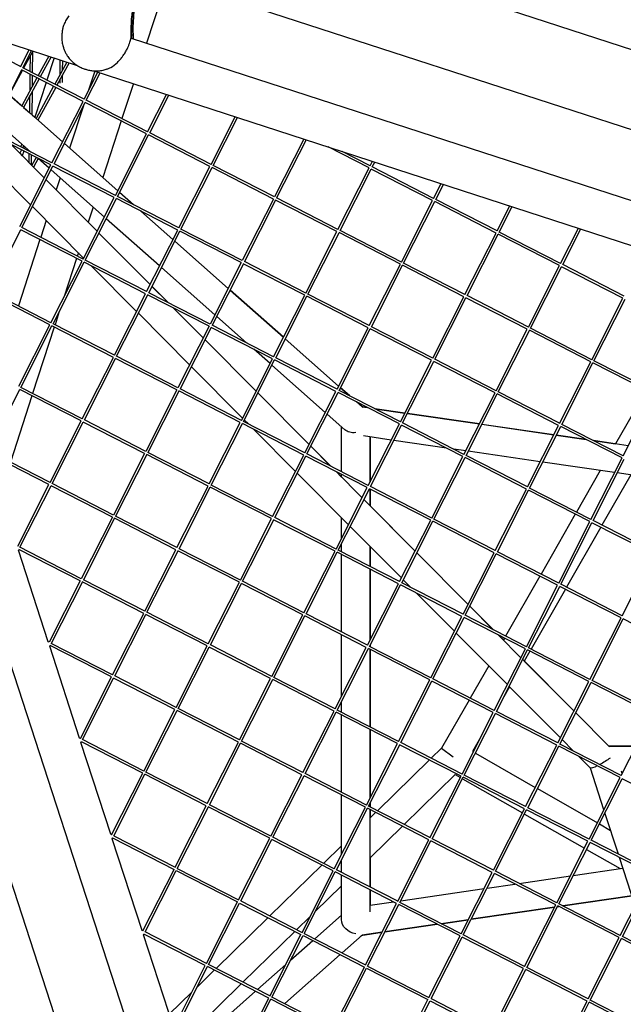
# Model space of a CAD drawing. Units: millimetres. Extents: x -5485 to 3814, y -5635 to 3814.
# Drawn here: x -1511 to -1131, y -210 to 410 of the extents above; entities that cross this region are included whole.
import ezdxf

# ---------------------------------------------------------------- set-up
doc = ezdxf.new("R2010")
doc.units = ezdxf.units.MM
doc.linetypes.add('BSF_SI-EN1176-OUTLINE', pattern=[771.298851, 500, -130.438419, 10.422013, -130.438419])
doc.layers.add('BSF_2D', color=7, linetype='Continuous')
doc.layers.add('SICHER_EN1176', color=7, linetype='BSF_SI-EN1176-OUTLINE')

# ---------------------------------------------------------------- blocks, each defined once
blk = doc.blocks.new('Berliner_GVT024_2D_Block')
at = {"layer": 'BSF_2D'}
for p, q in [((-1430.12, 489.91), (-894.68, 315.93)), ((-1433.13, 440.42), (-896.71, 266.12)), ((-1417.96, 435.49), (-1431.06, 395.17)), ((-1581.68, 415.83), (-1474.76, 381.09)), ((-1510.28, 380.29), (-1548.87, 400.09)), ((-1440.51, 398.3), (-1440.71, 398.36)), ((-1440.71, 398.31), (-879.03, 215.81)), ((-1510.28, 380.28), (-1504.92, 390.89)), ((-1508.95, 379.6), (-1503.48, 390.42)), ((-1502.5, 390.1), (-1508.38, 379.32)), ((-1504.23, 377.18), (-1504.11, 387.15)), ((-1502.74, 376.42), (-1502.58, 389.96)), ((-1492.59, 386.88), (-1499.28, 374.64)), ((-1491.14, 386.41), (-1497.94, 373.96)), ((-1489.27, 385.8), (-1493.8, 371.83)), ((-1485.39, 375.59), (-1485.33, 384.52)), ((-1529.2, 339.57), (-1509.62, 378.27)), ((-1509.1, 378), (-1517.48, 362.65)), ((-1471.04, 358.46), (-1509.63, 378.27)), ((-1470.36, 359.8), (-1508.95, 379.6)), ((-1481.24, 383.19), (-1488.83, 369.28)), ((-1479.79, 382.72), (-1487.5, 368.6)), ((-1483.87, 378.38), (-1483.83, 384.03)), ((-1469.82, 378.76), (-1469.37, 378.62)), ((-1456.5, 378.64), (-1456.32, 378.7)), ((-1499.99, 373.32), (-1509.61, 355.7)), ((-1498.66, 372.64), (-1508.46, 354.68)), ((-1504.37, 365.31), (-1504.25, 375.51)), ((-1502.83, 368.12), (-1502.76, 374.74)), ((-1485.43, 369.85), (-1485.41, 372.42)), ((-1483.92, 370.31), (-1483.89, 375.21)), ((-1470.36, 359.79), (-1461.73, 376.86)), ((-1469.03, 359.12), (-1460.29, 376.39)), ((-1463.68, 377.49), (-1467.76, 364.95)), ((-1464.15, 377.64), (-873.12, 185.6)), ((-1494.27, 370.39), (-1501.41, 348.43)), ((-1489.55, 367.97), (-1500.6, 347.72)), ((-1488.22, 367.28), (-1499.45, 346.7)), ((-1439.38, 369.59), (-1446.53, 347.57)), ((-1483.93, 332.97), (-1517.51, 362.68)), ((-1517.47, 362.66), (-1509.61, 355.71)), ((-1504.53, 351.2), (-1504.4, 362.11)), ((-1503.05, 349.89), (-1502.87, 364.92)), ((-1430.44, 339.31), (-1418.55, 362.82)), ((-1429.11, 338.63), (-1417.11, 362.35)), ((-1508.46, 354.69), (-1504.53, 351.22)), ((-1490.62, 319.76), (-1471.04, 358.46)), ((-1489.28, 319.08), (-1469.7, 357.78)), ((-1470.78, 355.66), (-1479.44, 328.99)), ((-1431.12, 337.98), (-1469.71, 357.78)), ((-1430.44, 339.32), (-1469.03, 359.12)), ((-1503.05, 349.9), (-1501.4, 348.45)), ((-1390.53, 318.82), (-1375.36, 348.79)), ((-1389.19, 318.14), (-1373.92, 348.32)), ((-1503.84, 326.55), (-1525.91, 346.08)), ((-1447, 346.13), (-1458.57, 310.52)), ((-1491.29, 318.43), (-1529.89, 338.23)), ((-1490.61, 319.76), (-1529.2, 339.57)), ((-1450.7, 299.27), (-1431.12, 337.98)), ((-1449.36, 298.59), (-1429.78, 337.29)), ((-1391.2, 317.49), (-1429.79, 337.3)), ((-1390.52, 318.83), (-1429.11, 338.63)), ((-1332.18, 334.76), (-1350.61, 298.33)), ((-1495.42, 310.26), (-1516.28, 331.25)), ((-1509.45, 331.51), (-1510.34, 329.88)), ((-1508.29, 330.49), (-1509, 329.2)), ((-1507.47, 329.77), (-1507.85, 328.61)), ((-1449.2, 302.23), (-1482.77, 331.94)), ((-1330.74, 334.29), (-1349.27, 297.66)), ((-1291.1, 316.56), (-1316.91, 329.8)), ((-1503.99, 293.33), (-1536.19, 325.75)), ((-1509.72, 327.88), (-1510.86, 325.79)), ((-1510.85, 325.81), (-1509.28, 324.22)), ((-1508.32, 327.16), (-1509.28, 324.21)), ((-1504.9, 319.8), (-1504.84, 325.38)), ((-1504.82, 327.05), (-1504.81, 327.41)), ((-1503.42, 318.31), (-1503.35, 324.61)), ((-1500.61, 323.21), (-1503.33, 318.22)), ((-1499.28, 322.52), (-1502.23, 317.11)), ((-1492.33, 316.37), (-1499.31, 322.54)), ((-1290.43, 317.89), (-1307.95, 326.89)), ((-1510.87, 279.72), (-1491.29, 318.43)), ((-1509.53, 279.04), (-1489.96, 317.74)), ((-1451.37, 297.94), (-1489.97, 317.74)), ((-1450.7, 299.28), (-1489.28, 319.08)), ((-1410.78, 278.78), (-1391.2, 317.49)), ((-1409.44, 278.11), (-1389.86, 316.81)), ((-1351.28, 297), (-1389.87, 316.81)), ((-1350.6, 298.34), (-1389.19, 318.14)), ((-1310.69, 277.85), (-1291.1, 316.56)), ((-1290.43, 317.89), (-1288.99, 320.73)), ((-1289.09, 317.21), (-1287.55, 320.26)), ((-1250.51, 297.41), (-1289.09, 317.21)), ((-1457.6, 285.63), (-1491.17, 315.34)), ((-1485.51, 310.33), (-1487.97, 302.75)), ((-1458.56, 310.53), (-1449.2, 302.24)), ((-1309.35, 277.17), (-1289.77, 315.87)), ((-1251.18, 296.07), (-1289.78, 315.88)), ((-1462.11, 276.72), (-1494.31, 309.14)), ((-1250.51, 297.4), (-1245.81, 306.7)), ((-1249.17, 296.72), (-1244.36, 306.23)), ((-1470.95, 259.23), (-1451.37, 297.94)), ((-1410.78, 278.79), (-1449.36, 298.59)), ((-1439.19, 293.37), (-1448.04, 301.21)), ((-1448.03, 301.22), (-1439.15, 293.35)), ((-1310.68, 277.86), (-1349.27, 297.66)), ((-1470.67, 259.79), (-1502.87, 292.21)), ((-1469.61, 258.55), (-1450.04, 297.25)), ((-1464.63, 291.85), (-1467.72, 282.37)), ((-1411.45, 277.45), (-1450.05, 297.26)), ((-1351.28, 297), (-1370.86, 258.3)), ((-1349.94, 296.32), (-1369.52, 257.62)), ((-1311.36, 276.52), (-1349.95, 296.32)), ((-1270.77, 257.36), (-1251.18, 296.07)), ((-1269.43, 256.68), (-1249.85, 295.38)), ((-1211.26, 275.58), (-1249.86, 295.39)), ((-1210.59, 276.92), (-1249.17, 296.72)), ((-1210.59, 276.91), (-1202.62, 292.66)), ((-1209.25, 276.24), (-1201.18, 292.2)), ((-1414.47, 271.49), (-1434.65, 289.36)), ((-1434.61, 289.34), (-1414.46, 271.5)), ((-1470.95, 259.24), (-1509.53, 279.04)), ((-1494.22, 283.5), (-1497.65, 272.94)), ((-1467.71, 282.38), (-1462.1, 276.73)), ((-1422.87, 254.89), (-1456.44, 284.6)), ((-1529.79, 239), (-1510.21, 277.7)), ((-1471.63, 257.9), (-1510.22, 277.71)), ((-1460.99, 275.61), (-1428.78, 243.19)), ((-1428.79, 243.18), (-1460.99, 275.6)), ((-1431.03, 238.74), (-1411.45, 277.45)), ((-1429.69, 238.07), (-1410.12, 276.77)), ((-1371.53, 256.97), (-1410.13, 276.77)), ((-1370.86, 258.3), (-1409.44, 278.11)), ((-1330.94, 237.81), (-1311.36, 276.52)), ((-1329.6, 237.13), (-1310.02, 275.83)), ((-1271.44, 256.03), (-1310.03, 275.84)), ((-1270.76, 257.37), (-1309.35, 277.17)), ((-1230.85, 236.88), (-1211.26, 275.58)), ((-1229.51, 236.2), (-1209.93, 274.9)), ((-1171.34, 255.1), (-1209.94, 274.9)), ((-1170.67, 256.43), (-1209.25, 276.24)), ((-1170.67, 256.43), (-1159.44, 278.63)), ((-1169.33, 255.75), (-1157.99, 278.16)), ((-1498.12, 271.5), (-1511.7, 229.72)), ((-1379.73, 240.76), (-1413.31, 270.47)), ((-1413.3, 270.48), (-1379.73, 240.77)), ((-1473.97, 263.12), (-1474.62, 261.12)), ((-1491.21, 219.19), (-1471.63, 257.9)), ((-1489.87, 218.52), (-1470.29, 257.22)), ((-1475.09, 259.68), (-1482.92, 235.57)), ((-1431.71, 237.41), (-1470.3, 257.22)), ((-1431.03, 238.75), (-1469.61, 258.55)), ((-1469.25, 258.37), (-1469.55, 258.67)), ((-1437.35, 226.26), (-1465.83, 254.93)), ((-1371.53, 256.97), (-1391.11, 218.26)), ((-1370.2, 256.28), (-1389.77, 217.58)), ((-1331.61, 236.48), (-1370.21, 256.29)), ((-1330.94, 237.82), (-1369.52, 257.62)), ((-1291.02, 217.32), (-1271.44, 256.03)), ((-1289.68, 216.65), (-1270.1, 255.35)), ((-1231.52, 235.54), (-1270.11, 255.35)), ((-1230.84, 236.88), (-1269.43, 256.68)), ((-1190.93, 216.39), (-1171.34, 255.1)), ((-1189.59, 215.71), (-1170.01, 254.41)), ((-1131.42, 234.61), (-1170.02, 254.42)), ((-1130.75, 235.95), (-1169.33, 255.75)), ((-1388.13, 224.15), (-1421.7, 253.86)), ((-1417.49, 231.81), (-1427.68, 242.06)), ((-1427.67, 242.07), (-1417.45, 231.79)), ((-1491.88, 217.86), (-1530.47, 237.67)), ((-1491.2, 219.2), (-1529.79, 239)), ((-1451.29, 198.71), (-1431.71, 237.41)), ((-1449.95, 198.03), (-1430.37, 236.73)), ((-1391.79, 216.93), (-1430.38, 236.73)), ((-1391.11, 218.27), (-1429.69, 238.07)), ((-1378.57, 239.74), (-1344.99, 210.03)), ((-1345, 210.02), (-1378.57, 239.73)), ((-1351.19, 197.77), (-1331.61, 236.48)), ((-1349.86, 197.09), (-1330.28, 235.79)), ((-1291.69, 215.99), (-1330.29, 235.8)), ((-1291.02, 217.33), (-1329.6, 237.13)), ((-1251.1, 196.84), (-1231.52, 235.54)), ((-1190.92, 216.4), (-1229.51, 236.2)), ((-1249.76, 196.16), (-1230.18, 234.86)), ((-1191.6, 215.06), (-1230.19, 234.86)), ((-1151.01, 195.9), (-1131.42, 234.61)), ((-1149.67, 195.22), (-1130.09, 233.92)), ((-1485.94, 226.28), (-1488.66, 217.9)), ((-1404.03, 192.72), (-1436.24, 225.13)), ((-1395.47, 209.64), (-1414.08, 228.37)), ((-1414.04, 228.35), (-1395.47, 209.65)), ((-1368.19, 206.5), (-1386.97, 223.13)), ((-1511.46, 179.15), (-1491.88, 217.86)), ((-1510.12, 178.48), (-1490.55, 217.18)), ((-1451.96, 197.38), (-1490.55, 217.18)), ((-1451.28, 198.71), (-1489.87, 218.52)), ((-1391.79, 216.93), (-1411.37, 178.22)), ((-1351.19, 197.78), (-1389.77, 217.58)), ((-1489.13, 216.45), (-1502.71, 174.67)), ((-1390.45, 216.24), (-1410.03, 177.54)), ((-1351.87, 196.44), (-1390.46, 216.25)), ((-1311.27, 177.29), (-1291.69, 215.99)), ((-1309.94, 176.61), (-1290.36, 215.31)), ((-1251.77, 195.51), (-1290.37, 215.31)), ((-1251.1, 196.84), (-1289.68, 216.65)), ((-1211.18, 176.35), (-1191.6, 215.06)), ((-1209.84, 175.67), (-1190.26, 214.37)), ((-1151.68, 194.57), (-1190.27, 214.38)), ((-1151, 195.91), (-1189.59, 215.71)), ((-1362.16, 176.1), (-1394.36, 208.52)), ((-1394.35, 208.53), (-1362.15, 176.11)), ((-1310.26, 179.28), (-1343.84, 208.99)), ((-1343.83, 209), (-1310.26, 179.29)), ((-1353.4, 193.41), (-1363.65, 202.49)), ((-1353.84, -496.64), (-1578.77, 195.61)), ((-1471.54, 158.67), (-1451.96, 197.38)), ((-1470.2, 157.99), (-1450.63, 196.69)), ((-1412.04, 176.89), (-1450.63, 196.69)), ((-1411.36, 178.23), (-1449.95, 198.03)), ((-1371.45, 157.73), (-1351.87, 196.44)), ((-1370.11, 157.06), (-1350.53, 195.76)), ((-1318.66, 162.68), (-1352.24, 192.39)), ((-1311.95, 175.95), (-1350.54, 195.76)), ((-1311.27, 177.29), (-1349.86, 197.09)), ((-1271.35, 156.8), (-1251.77, 195.51)), ((-1270.02, 156.12), (-1250.44, 194.82)), ((-1211.85, 175.02), (-1250.45, 194.83)), ((-1211.18, 176.36), (-1249.76, 196.16)), ((-1171.26, 155.86), (-1151.68, 194.57)), ((-1169.92, 155.19), (-1150.34, 193.89)), ((-1111.76, 174.08), (-1150.35, 193.89)), ((-1111.08, 175.42), (-1149.67, 195.22)), ((-1620.5, 187.86), (-1409.17, -462.55)), ((-1370.72, 159.18), (-1402.92, 191.59)), ((-1530.38, 138.44), (-1510.8, 177.14)), ((-1472.21, 157.34), (-1510.81, 177.14)), ((-1471.54, 158.68), (-1510.12, 178.48)), ((-1412.04, 176.89), (-1431.62, 138.18)), ((-1410.71, 176.2), (-1430.28, 137.5)), ((-1372.12, 156.4), (-1410.71, 176.21)), ((-1371.44, 157.74), (-1410.03, 177.54)), ((-1361.04, 174.99), (-1328.83, 142.57)), ((-1328.84, 142.56), (-1361.04, 174.98)), ((-1331.53, 137.25), (-1311.95, 175.95)), ((-1330.19, 136.57), (-1310.61, 175.27)), ((-1272.03, 155.47), (-1310.62, 175.27)), ((-1271.35, 156.81), (-1309.94, 176.61)), ((-1309.1, 178.26), (-1303.5, 173.31)), ((-1303.53, 173.32), (-1309.1, 178.25)), ((-1231.43, 136.31), (-1211.85, 175.02)), ((-1230.1, 135.63), (-1210.52, 174.33)), ((-1171.93, 154.53), (-1210.53, 174.34)), ((-1171.26, 155.87), (-1209.84, 175.67)), ((-1117.95, 174.71), (-1136.1, 142.96)), ((-1131.34, 135.38), (-1111.76, 174.08)), ((-1503.18, 173.23), (-1516.75, 131.45)), ((-1294.94, 165.72), (-1299, 169.31)), ((-1298.96, 169.29), (-1295.51, 166.24)), ((-1306.42, 151.84), (-1317.5, 161.65)), ((-1295.53, 166.24), (-1292.02, 165.73)), ((-1292.01, 165.72), (-1295.53, 166.24)), ((-1287.43, 165.06), (-1268.57, 162.3)), ((-1268.57, 162.3), (-1287.42, 165.05)), ((-1221.75, 155.46), (-1267.01, 162.07)), ((-1267, 162.07), (-1221.75, 155.46)), ((-1491.8, 118.63), (-1472.21, 157.34)), ((-1490.46, 117.95), (-1470.88, 156.65)), ((-1432.29, 136.85), (-1470.89, 156.66)), ((-1431.62, 138.19), (-1470.2, 157.99)), ((-1391.7, 117.7), (-1372.12, 156.4)), ((-1390.36, 117.02), (-1370.79, 155.72)), ((-1332.2, 135.92), (-1370.79, 155.72)), ((-1331.52, 137.25), (-1370.11, 157.06)), ((-1367.05, 155.49), (-1369.6, 158.06)), ((-1291.61, 116.76), (-1272.03, 155.47)), ((-1231.43, 136.32), (-1270.02, 156.12)), ((-1220.18, 155.24), (-1174.92, 148.63)), ((-1174.92, 148.62), (-1220.18, 155.23)), ((-1131.34, 135.39), (-1169.92, 155.19)), ((-1337.4, 125.64), (-1363.64, 152.05)), ((-1308.48, 125.43), (-1308.48, 153.67)), ((-1290.27, 116.08), (-1270.69, 154.78)), ((-1232.11, 134.98), (-1270.7, 154.79)), ((-1191.51, 115.83), (-1171.93, 154.53)), ((-1190.18, 115.15), (-1170.6, 153.85)), ((-1132.01, 134.05), (-1170.61, 153.85)), ((-1277.14, 145.36), (-1294.62, 147.91)), ((-1290.48, 118.99), (-1290.48, 147.31)), ((-1290.47, 147.31), (-1290.47, 119.01)), ((-1242.47, 140.3), (-1275.57, 145.13)), ((-1173.36, 148.4), (-1154.66, 145.67)), ((-1154.65, 145.66), (-1173.36, 148.4)), ((-1150.07, 145), (-1136.1, 142.96)), ((-1128.1, 141.79), (-1150.06, 144.99)), ((-1492.47, 117.3), (-1531.06, 137.1)), ((-1491.79, 118.64), (-1530.38, 138.44)), ((-1432.29, 136.85), (-1451.88, 98.14)), ((-1391.7, 117.7), (-1430.28, 137.5)), ((-1291.6, 116.77), (-1330.19, 136.57)), ((-1315.3, 128.93), (-1327.73, 141.44)), ((-1327.72, 141.45), (-1315.26, 128.91)), ((-1230.32, 138.52), (-1237.87, 139.63)), ((-1183.49, 131.69), (-1228.75, 138.29)), ((-1430.96, 136.17), (-1450.54, 97.47)), ((-1392.38, 116.36), (-1430.97, 136.17)), ((-1351.78, 97.21), (-1332.2, 135.92)), ((-1350.44, 96.53), (-1330.87, 135.23)), ((-1292.28, 115.43), (-1330.87, 135.24)), ((-1251.69, 96.27), (-1232.11, 134.98)), ((-1250.35, 95.6), (-1230.77, 134.3)), ((-1192.19, 114.49), (-1230.78, 134.3)), ((-1191.51, 115.83), (-1230.1, 135.63)), ((-1136.67, 124.85), (-1181.93, 131.46)), ((-1151.59, 95.34), (-1132.01, 134.05)), ((-1150.26, 94.66), (-1130.68, 133.36)), ((-1304.08, 92.1), (-1336.29, 124.52)), ((-1295.52, 109.02), (-1311.88, 125.49)), ((-1311.84, 125.47), (-1308.48, 122.09)), ((-1145.7, 126.17), (-1160.65, 100)), ((-1105.11, 120.24), (-1135.1, 124.62)), ((-1451.87, 98.15), (-1490.46, 117.95)), ((-1308.48, 122.07), (-1308.48, 123.74)), ((-1126.56, 123.37), (-1144.62, 91.77)), ((-1512.05, 78.59), (-1492.47, 117.3)), ((-1510.71, 77.91), (-1491.13, 116.61)), ((-1452.55, 96.81), (-1491.14, 116.62)), ((-1411.96, 77.66), (-1392.38, 116.36)), ((-1410.62, 76.98), (-1391.04, 115.68)), ((-1352.46, 95.88), (-1391.05, 115.68)), ((-1351.78, 97.22), (-1390.36, 117.02)), ((-1311.86, 76.72), (-1292.28, 115.43)), ((-1310.52, 76.04), (-1290.95, 114.74)), ((-1252.36, 94.94), (-1290.95, 114.75)), ((-1290.48, 103.94), (-1290.48, 114.51)), ((-1290.47, 114.5), (-1290.47, 103.93)), ((-1251.68, 96.28), (-1290.27, 116.08)), ((-1211.77, 75.79), (-1192.19, 114.49)), ((-1210.43, 75.11), (-1190.85, 113.81)), ((-1152.27, 94.01), (-1190.86, 113.81)), ((-1151.59, 95.35), (-1190.18, 115.15)), ((-1262.21, 75.48), (-1294.41, 107.9)), ((-1290.47, 103.95), (-1262.2, 75.49)), ((-1452.55, 96.81), (-1472.13, 58.11)), ((-1451.21, 96.13), (-1470.79, 57.43)), ((-1412.63, 76.33), (-1451.22, 96.13)), ((-1411.95, 77.66), (-1450.54, 97.47)), ((-1372.04, 57.17), (-1352.46, 95.88)), ((-1370.7, 56.49), (-1351.12, 95.19)), ((-1312.54, 75.39), (-1351.13, 95.2)), ((-1311.86, 76.73), (-1350.44, 96.53)), ((-1308.48, 83.41), (-1308.48, 96.52)), ((-1271.94, 56.24), (-1252.36, 94.94)), ((-1270.6, 55.56), (-1251.03, 94.26)), ((-1212.44, 74.46), (-1251.03, 94.26)), ((-1211.76, 75.79), (-1250.35, 95.6)), ((-1161.4, 98.69), (-1182.94, 61)), ((-1171.85, 55.3), (-1152.27, 94.01)), ((-1170.51, 54.62), (-1150.93, 93.32)), ((-1112.35, 73.52), (-1150.94, 93.33)), ((-1111.67, 74.86), (-1150.26, 94.66)), ((-1270.77, 58.56), (-1302.97, 90.98)), ((-1145.37, 90.47), (-1166.91, 52.78)), ((-1492.88, 18.33), (-1511.64, 76.07)), ((-1472.8, 56.77), (-1511.4, 76.58)), ((-1472.13, 58.11), (-1510.71, 77.91)), ((-1432.21, 37.62), (-1412.63, 76.33)), ((-1430.87, 36.94), (-1411.29, 75.64)), ((-1372.71, 55.84), (-1411.3, 75.65)), ((-1372.03, 57.18), (-1410.62, 76.98)), ((-1332.12, 36.68), (-1312.54, 75.39)), ((-1330.78, 36.01), (-1311.2, 74.71)), ((-1272.62, 54.9), (-1311.21, 74.71)), ((-1271.94, 56.24), (-1310.52, 76.04)), ((-1308.48, 75), (-1308.48, 80.08)), ((-1290.48, 65.76), (-1290.48, 78.4)), ((-1290.47, 78.39), (-1290.47, 65.75)), ((-1261.09, 74.37), (-1228.88, 41.96)), ((-1228.89, 41.94), (-1261.09, 74.36)), ((-1232.02, 35.75), (-1212.44, 74.46)), ((-1171.84, 55.31), (-1210.43, 75.11)), ((-1308.48, 24.56), (-1308.48, 73.31)), ((-1230.68, 35.07), (-1211.11, 73.77)), ((-1172.52, 53.97), (-1211.11, 73.78)), ((-1131.93, 34.81), (-1112.35, 73.52)), ((-1290.48, 19.59), (-1290.48, 64.07)), ((-1290.47, 64.07), (-1290.47, 19.61)), ((-1472.8, 56.77), (-1492.38, 18.07)), ((-1471.47, 56.09), (-1491.05, 17.39)), ((-1432.88, 36.29), (-1471.48, 56.09)), ((-1432.21, 37.63), (-1470.79, 57.43)), ((-1392.29, 17.13), (-1372.71, 55.84)), ((-1332.11, 36.69), (-1370.7, 56.49)), ((-1264.86, 52.61), (-1269.65, 57.44)), ((-1183.69, 59.7), (-1205.23, 22.01)), ((-1390.95, 16.45), (-1371.37, 55.15)), ((-1332.79, 35.35), (-1371.38, 55.16)), ((-1292.2, 16.2), (-1272.62, 54.9)), ((-1290.86, 15.52), (-1271.28, 54.22)), ((-1232.7, 34.42), (-1271.29, 54.22)), ((-1232.02, 35.76), (-1270.6, 55.56)), ((-1192.1, 15.26), (-1172.52, 53.97)), ((-1190.76, 14.59), (-1171.19, 53.29)), ((-1167.66, 51.47), (-1189.2, 13.78)), ((-1132.6, 33.48), (-1171.19, 53.29)), ((-1131.92, 34.82), (-1170.51, 54.62)), ((-1237.45, 25.02), (-1261.44, 49.17)), ((-1213.1, 26.05), (-1227.78, 40.82)), ((-1227.77, 40.83), (-1213.06, 26.03)), ((-1452.46, -2.42), (-1432.88, 36.29)), ((-1451.13, -3.1), (-1431.55, 35.6)), ((-1392.96, 15.8), (-1431.56, 35.61)), ((-1392.29, 17.14), (-1430.87, 36.94)), ((-1352.37, -3.35), (-1332.79, 35.35)), ((-1351.03, -4.03), (-1331.45, 34.67)), ((-1292.87, 14.87), (-1331.46, 34.67)), ((-1292.19, 16.2), (-1330.78, 36.01)), ((-1252.28, -4.29), (-1232.7, 34.42)), ((-1250.94, -4.97), (-1231.36, 33.73)), ((-1192.78, 13.93), (-1231.37, 33.74)), ((-1192.1, 15.27), (-1230.68, 35.07)), ((-1152.18, -5.22), (-1132.6, 33.48)), ((-1150.84, -5.9), (-1131.27, 32.8)), ((-1092.68, 13), (-1131.27, 32.8)), ((-1308.48, -15.99), (-1308.48, 22.88)), ((-1204.13, -8.52), (-1236.34, 23.9)), ((-1195.57, 8.4), (-1209.68, 22.61)), ((-1209.64, 22.59), (-1206.63, 19.55)), ((-1205.97, 20.7), (-1206.64, 19.54)), ((-1492.38, 18.07), (-1492.97, 18.38)), ((-1491.72, 16.05), (-1492.02, 15.45)), ((-1473.22, -42.19), (-1491.98, 15.55)), ((-1453.14, -3.75), (-1491.73, 16.06)), ((-1452.46, -2.41), (-1491.05, 17.39)), ((-1412.54, -22.91), (-1392.96, 15.8)), ((-1411.21, -23.58), (-1391.63, 15.12)), ((-1353.04, -4.69), (-1391.64, 15.12)), ((-1352.37, -3.35), (-1390.95, 16.45)), ((-1312.45, -23.84), (-1292.87, 14.87)), ((-1311.11, -24.52), (-1291.54, 14.18)), ((-1252.95, -5.62), (-1291.54, 14.19)), ((-1252.27, -4.28), (-1290.86, 15.52)), ((-1290.48, 15.33), (-1290.48, 16.27)), ((-1290.48, -35.11), (-1290.48, 13.64)), ((-1290.47, 16.29), (-1290.47, 15.32)), ((-1290.47, 13.63), (-1290.47, -35.11)), ((-1212.36, -24.78), (-1192.78, 13.93)), ((-1211.02, -25.45), (-1191.44, 13.25)), ((-1189.94, 12.48), (-1193.48, 6.29)), ((-1152.86, -6.55), (-1191.45, 13.25)), ((-1152.18, -5.22), (-1190.76, 14.59)), ((-1162.26, -25.14), (-1194.46, 7.28)), ((-1193.47, 6.31), (-1162.25, -25.12)), ((-1215.9, 3.33), (-1227.52, -16.99)), ((-1559.46, 0), (-1471.81, -269.77)), ((-1472.72, -42.46), (-1453.14, -3.75)), ((-1471.38, -43.14), (-1451.8, -4.44)), ((-1413.22, -24.24), (-1451.81, -4.43)), ((-1412.54, -22.9), (-1451.13, -3.1)), ((-1372.62, -43.39), (-1353.04, -4.69)), ((-1371.29, -44.07), (-1351.71, -5.37)), ((-1313.12, -25.17), (-1351.72, -5.37)), ((-1312.45, -23.83), (-1351.03, -4.03)), ((-1272.53, -44.33), (-1252.95, -5.62)), ((-1212.35, -24.77), (-1250.94, -4.97)), ((-1112.26, -25.7), (-1150.84, -5.9)), ((-1271.19, -45), (-1251.62, -6.3)), ((-1213.03, -26.11), (-1251.62, -6.3)), ((-1202.74, -9.92), (-1206.37, -16.26)), ((-1170.82, -42.06), (-1203.02, -9.64)), ((-1172.44, -45.26), (-1152.86, -6.55)), ((-1171.1, -45.94), (-1151.52, -7.24)), ((-1112.94, -27.04), (-1151.53, -7.24)), ((-1228.26, -18.29), (-1245.51, -48.46)), ((-1432.8, -62.94), (-1413.22, -24.24)), ((-1372.62, -43.39), (-1411.21, -23.58)), ((-1272.53, -44.32), (-1311.11, -24.52)), ((-1308.48, -25.87), (-1308.48, -19.31)), ((-1431.46, -63.62), (-1411.88, -24.92)), ((-1373.3, -44.72), (-1411.89, -24.92)), ((-1332.7, -63.88), (-1313.12, -25.17)), ((-1331.37, -64.56), (-1311.79, -25.86)), ((-1273.2, -45.66), (-1311.8, -25.85)), ((-1308.48, -76.3), (-1308.48, -27.56)), ((-1232.61, -64.81), (-1213.03, -26.11)), ((-1231.27, -65.49), (-1211.7, -26.79)), ((-1173.11, -46.59), (-1211.7, -26.79)), ((-1172.43, -45.25), (-1211.02, -25.45)), ((-1161.14, -26.24), (-1140.25, -47.27)), ((-1139.8, -47.74), (-1161.14, -26.26)), ((-1132.52, -65.75), (-1112.94, -27.04)), ((-1290.48, -79.8), (-1290.48, -36.79)), ((-1290.47, -36.8), (-1290.47, -79.79)), ((-1472.71, -42.45), (-1473.31, -42.15)), ((-1432.79, -62.94), (-1471.38, -43.14)), ((-1221, -41.86), (-1226.03, -50.67)), ((-1162.66, -50.27), (-1169.7, -43.18)), ((-1472.36, -45.07), (-1472.06, -44.47)), ((-1453.55, -102.72), (-1472.31, -44.98)), ((-1433.47, -64.28), (-1472.06, -44.47)), ((-1392.88, -83.43), (-1373.3, -44.72)), ((-1391.54, -84.11), (-1371.96, -45.41)), ((-1333.38, -65.21), (-1371.97, -45.4)), ((-1332.7, -63.87), (-1371.29, -44.07)), ((-1292.78, -84.37), (-1273.2, -45.66)), ((-1291.45, -85.04), (-1271.87, -46.34)), ((-1233.28, -66.14), (-1271.88, -46.34)), ((-1232.61, -64.81), (-1271.19, -45)), ((-1245.51, -48.46), (-1252.03, -54.84)), ((-1245.51, -48.46), (-1238.31, -54.02)), ((-1192.69, -85.3), (-1173.11, -46.59)), ((-1191.35, -85.98), (-1171.78, -47.28)), ((-1133.19, -67.08), (-1171.78, -47.27)), ((-1132.51, -65.74), (-1171.1, -45.94)), ((-1140.26, -47.27), (-1123.18, -47.3)), ((-1123.18, -47.3), (-1140.26, -47.27)), ((-1226.03, -50.67), (-1225.58, -50.92)), ((-1224.28, -51.67), (-1186.57, -73.2)), ((-1151.88, -61.12), (-1159.24, -53.71)), ((-1253.16, -55.95), (-1285.85, -87.92)), ((-1143.4, -87.27), (-1151.91, -61.09)), ((-1453.05, -102.98), (-1433.47, -64.28)), ((-1451.71, -103.66), (-1432.14, -64.96)), ((-1393.55, -84.76), (-1432.15, -64.96)), ((-1392.87, -83.42), (-1431.46, -63.62)), ((-1352.96, -103.92), (-1333.38, -65.21)), ((-1351.62, -104.59), (-1332.04, -65.9)), ((-1293.46, -85.7), (-1332.05, -65.89)), ((-1292.78, -84.36), (-1331.37, -64.56)), ((-1236.88, -65.2), (-1268.96, -96.58)), ((-1252.86, -104.85), (-1233.28, -66.14)), ((-1251.53, -105.53), (-1231.95, -66.83)), ((-1236.88, -65.2), (-1233.72, -67.01)), ((-1232.42, -67.75), (-1194.7, -89.28)), ((-1193.36, -86.63), (-1231.96, -66.83)), ((-1192.69, -85.29), (-1231.27, -65.49)), ((-1152.77, -105.79), (-1133.19, -67.08)), ((-1151.43, -106.46), (-1131.86, -67.76)), ((-1131.88, -64.49), (-1132.34, -63.07)), ((-1093.27, -87.57), (-1131.86, -67.76)), ((-1185.26, -73.94), (-1147.55, -95.47)), ((-1308.48, -115.39), (-1308.48, -77.99)), ((-1413.13, -123.47), (-1393.55, -84.76)), ((-1411.79, -124.15), (-1392.22, -85.45)), ((-1353.63, -105.25), (-1392.23, -85.44)), ((-1352.95, -103.91), (-1391.54, -84.11)), ((-1313.04, -124.4), (-1293.46, -85.7)), ((-1311.7, -125.08), (-1292.12, -86.38)), ((-1253.54, -106.18), (-1292.13, -86.38)), ((-1252.86, -104.84), (-1291.45, -85.04)), ((-1290.48, -85.54), (-1290.48, -83.13)), ((-1290.47, -83.11), (-1290.47, -85.55)), ((-1212.95, -125.34), (-1193.36, -86.63)), ((-1152.77, -105.78), (-1191.35, -85.98)), ((-1290.48, -135.97), (-1290.48, -87.23)), ((-1286.98, -89.02), (-1290.48, -92.44)), ((-1290.47, -87.23), (-1290.47, -92.43)), ((-1211.61, -126.02), (-1192.03, -87.32)), ((-1193.4, -90.03), (-1155.69, -111.55)), ((-1153.44, -107.12), (-1192.04, -87.31)), ((-1134.31, -115.25), (-1142.75, -89.3)), ((-1270.09, -97.69), (-1290.48, -117.62)), ((-1146.25, -96.22), (-1139.19, -100.25)), ((-1453.64, -102.67), (-1453.05, -102.98)), ((-1452.69, -105.59), (-1452.39, -105)), ((-1452.4, -104.99), (-1413.81, -124.8)), ((-1451.71, -103.66), (-1413.13, -123.46)), ((-1373.21, -143.96), (-1353.63, -105.25)), ((-1313.04, -124.4), (-1351.62, -104.59)), ((-1433.89, -163.24), (-1452.65, -105.5)), ((-1371.87, -144.63), (-1352.3, -105.93)), ((-1313.71, -125.74), (-1352.31, -105.93)), ((-1308.48, -110.04), (-1319.67, -120.99)), ((-1273.12, -144.89), (-1253.54, -106.18)), ((-1271.78, -145.57), (-1252.2, -106.87)), ((-1213.62, -126.67), (-1252.21, -106.86)), ((-1212.94, -125.33), (-1251.53, -105.53)), ((-1173.03, -145.83), (-1153.44, -107.12)), ((-1171.69, -146.5), (-1152.11, -107.8)), ((-1113.52, -127.6), (-1152.12, -107.8)), ((-1112.85, -126.27), (-1151.43, -106.46)), ((-1290.47, -117.61), (-1290.47, -135.98)), ((-1154.38, -112.3), (-1133.27, -124.35)), ((-1123.74, -147.8), (-1133.66, -117.27)), ((-1320.8, -122.1), (-1353.49, -154.07)), ((-1308.48, -126.74), (-1308.48, -118.71)), ((-1433.39, -163.51), (-1413.81, -124.8)), ((-1432.05, -164.18), (-1412.47, -125.49)), ((-1412.48, -125.48), (-1373.89, -145.29)), ((-1411.79, -124.15), (-1373.21, -143.95)), ((-1333.29, -164.44), (-1313.71, -125.74)), ((-1331.95, -165.12), (-1312.38, -126.42)), ((-1273.79, -146.22), (-1312.39, -126.42)), ((-1273.12, -144.88), (-1311.7, -125.08)), ((-1308.48, -156.42), (-1308.48, -128.42)), ((-1233.2, -165.38), (-1213.62, -126.67)), ((-1231.86, -166.05), (-1212.28, -127.35)), ((-1173.7, -147.16), (-1212.29, -127.35)), ((-1173.02, -145.82), (-1211.61, -126.02)), ((-1196.78, -133.63), (-1164.47, -128.91)), ((-1162.65, -128.64), (-1131.44, -124.09)), ((-1133.11, -166.31), (-1113.52, -127.6)), ((-1131.77, -166.99), (-1112.19, -128.29)), ((-1308.48, -135.22), (-1325.01, -151.39)), ((-1216.95, -136.57), (-1199.34, -134)), ((-1290.48, -151.49), (-1290.48, -137.66)), ((-1290.47, -137.66), (-1290.47, -147.31)), ((-1271.24, -144.5), (-1218.76, -136.84)), ((-1125.8, -141.45), (-1169.18, -147.79)), ((-1169.18, -147.79), (-1125.8, -141.45)), ((-1393.47, -183.99), (-1373.89, -145.29)), ((-1392.13, -184.67), (-1372.55, -145.97)), ((-1372.56, -145.97), (-1333.97, -165.77)), ((-1371.87, -144.63), (-1333.29, -164.43)), ((-1293.37, -184.93), (-1273.79, -146.22)), ((-1292.03, -185.61), (-1272.46, -146.91)), ((-1290.48, -147.31), (-1275.84, -145.17)), ((-1273.28, -144.8), (-1273.06, -144.77)), ((-1233.87, -166.71), (-1272.47, -146.9)), ((-1233.2, -165.37), (-1271.78, -145.57)), ((-1174.4, -148.55), (-1226.88, -156.21)), ((-1226.88, -156.21), (-1174.4, -148.55)), ((-1193.28, -185.86), (-1173.7, -147.16)), ((-1191.94, -186.54), (-1172.36, -147.84)), ((-1171.74, -148.16), (-1172.59, -148.29)), ((-1172.59, -148.28), (-1171.74, -148.16)), ((-1133.78, -167.64), (-1172.37, -147.84)), ((-1133.1, -166.3), (-1171.69, -146.5)), ((-1328.33, -154.64), (-1336.61, -162.73)), ((-1325.29, -168.54), (-1308.48, -153.67)), ((-1354.62, -155.17), (-1387.31, -187.14)), ((-1248.24, -159.33), (-1281.18, -164.14)), ((-1281.18, -164.14), (-1248.24, -159.33)), ((-1245.69, -158.96), (-1228.7, -156.48)), ((-1228.7, -156.48), (-1245.68, -158.96)), ((-1433.38, -163.5), (-1433.98, -163.19)), ((-1433.03, -166.12), (-1432.73, -165.52)), ((-1414.22, -223.77), (-1432.98, -166.03)), ((-1394.14, -185.33), (-1432.73, -165.52)), ((-1393.46, -183.99), (-1432.05, -164.18)), ((-1337.74, -163.84), (-1370.43, -195.81)), ((-1353.55, -204.48), (-1333.97, -165.77)), ((-1352.21, -205.16), (-1332.63, -166.46)), ((-1332.64, -166.45), (-1294.05, -186.26)), ((-1331.95, -165.12), (-1293.37, -184.92)), ((-1295.51, -166.24), (-1308.09, -177.37)), ((-1308.09, -177.36), (-1295.52, -166.24)), ((-1296.29, -166.35), (-1282.99, -164.41)), ((-1282.99, -164.41), (-1295.51, -166.24)), ((-1253.45, -205.42), (-1233.87, -166.71)), ((-1193.28, -185.86), (-1231.86, -166.05)), ((-1093.18, -186.79), (-1131.77, -166.99)), ((-1340.5, -182), (-1326.49, -169.61)), ((-1252.11, -206.09), (-1232.54, -167.39)), ((-1193.95, -187.19), (-1232.55, -167.39)), ((-1153.36, -206.35), (-1133.78, -167.64)), ((-1152.02, -207.03), (-1132.44, -168.33)), ((-1093.86, -188.13), (-1132.45, -168.32)), ((-1309.3, -178.43), (-1344.16, -209.29)), ((-1344.16, -209.29), (-1309.3, -178.43)), ((-1413.72, -224.03), (-1394.14, -185.33)), ((-1353.54, -204.47), (-1392.13, -184.67)), ((-1361.36, -200.46), (-1343.54, -184.7)), ((-1292.03, -185.61), (-1253.45, -205.41)), ((-1412.38, -224.71), (-1392.81, -186.01)), ((-1388.45, -188.25), (-1399.32, -198.88)), ((-1354.22, -205.81), (-1392.81, -186.01)), ((-1313.63, -224.97), (-1294.05, -186.26)), ((-1312.29, -225.64), (-1292.71, -186.94)), ((-1292.72, -186.94), (-1254.13, -206.75)), ((-1213.53, -225.9), (-1193.95, -187.19)), ((-1212.2, -226.58), (-1192.62, -187.88)), ((-1154.03, -207.68), (-1192.63, -187.88)), ((-1153.36, -206.34), (-1191.94, -186.54)), ((-1371.56, -196.91), (-1404.25, -228.88)), ((-1402.64, -202.13), (-1416.76, -215.94)), ((-1397.43, -232.39), (-1362.56, -201.53)), ((-1373.8, -244.52), (-1354.22, -205.81)), ((-1372.46, -245.2), (-1352.89, -206.5)), ((-1314.3, -226.3), (-1352.89, -206.49)), ((-1313.62, -224.96), (-1352.21, -205.16)), ((-1273.71, -245.45), (-1254.13, -206.75)), ((-1272.37, -246.13), (-1252.79, -207.43)), ((-1252.8, -207.43), (-1214.21, -227.23)), ((-1252.11, -206.09), (-1213.53, -225.89)), ((-1173.61, -246.39), (-1154.03, -207.68)), ((-1172.28, -247.07), (-1152.7, -208.37)), ((-1114.11, -228.17), (-1152.71, -208.36)), ((-1113.44, -226.83), (-1152.02, -207.03))]:
    blk.add_line(p, q, dxfattribs=at)
for centre, major_axis, start_param, end_param in [((-1351.02, 402.84), (27.81, -85.6), 3.975263, 4.429842), ((-1462.07, 399.44), (6.64, -20.45), 1.202145, 1.288249)]:
    blk.add_ellipse(centre, major_axis=major_axis, ratio=0.994203, start_param=start_param, end_param=end_param, dxfattribs=at)
at = {"layer": 'BSF_2D', "extrusion": (0, 0, -1)}
for centre, major_axis, ratio, start_param, end_param in [((-1351.22, 402.77), (-27.81, 85.6), 0.994203, 4.994936, 5.449515), ((-1461.87, 399.5), (-6.64, 20.45), 0.994203, 1.853343, 1.939447), ((-1299.48, 157.72), (-8.47, -3.81), 0.798711, 5.057719, 5.937877), ((-1144.02, -56.27), (-7.89, -4.82), 0.136761, 4.191407, 5.041753), ((-1144.02, -56.27), (-7.89, -4.82), 0.136761, 5.260769, 6.250604), ((-1299.48, -157.72), (-8.47, 3.81), 0.798716, 4.367092, 5.937867)]:
    blk.add_ellipse(centre, major_axis=major_axis, ratio=ratio, start_param=start_param, end_param=end_param, dxfattribs=at)
at = {"layer": 'BSF_2D'}
for points, knots in [([(-1431.42, 439.86), (-1431.61, 439.46), (-1431.8, 439.05), (-1433.84, 434.63), (-1435.42, 430.41), (-1437.86, 421.68), (-1438.73, 417.14), (-1439.68, 408.07), (-1439.77, 403.49), (-1439.47, 398.96)], [50.038444, 50.038444, 50.038444, 50.038444, 51.643294, 51.643294, 67.338863, 67.338863, 83.034433, 83.034433, 98.730002, 98.730002, 98.730002, 98.730002]), ([(-1479.94, 412.29), (-1480.26, 411.88), (-1480.56, 411.46), (-1481.13, 410.6), (-1481.4, 410.16), (-1481.91, 409.27), (-1482.15, 408.81), (-1482.59, 407.89), (-1482.79, 407.43), (-1483.16, 406.48), (-1483.33, 405.99), (-1483.49, 405.5)], [-24.26146, -24.26146, -24.26146, -24.26146, -23.574508, -23.574508, -22.887557, -22.887557, -22.200605, -22.200605, -21.513654, -21.513654, -20.826702, -20.826702, -20.826702, -20.826702]), ([(-1483.49, 405.5), (-1483.69, 404.86), (-1483.86, 404.16), (-1484.13, 402.63), (-1484.23, 401.8), (-1484.32, 400.56), (-1484.34, 400.17), (-1484.36, 399.49), (-1484.37, 399.2), (-1484.36, 398.61), (-1484.36, 398.31), (-1484.33, 397.56), (-1484.3, 397.12), (-1484.22, 396.15), (-1484.16, 395.64), (-1483.92, 394.14), (-1483.71, 393.18), (-1483.33, 391.99), (-1483.24, 391.72), (-1483.14, 391.46)], [1.841872, 1.841872, 1.841872, 1.841872, 4.254165, 4.254165, 6.852332, 6.852332, 8.045929, 8.045929, 8.91781, 8.91781, 9.815368, 9.815368, 11.153719, 11.153719, 12.720503, 12.720503, 15.749389, 15.749389, 16.646103, 16.646103, 16.646103, 16.646103]), ([(-1442.28, 393.68), (-1442.25, 393.77), (-1442.22, 393.85), (-1441.98, 394.54), (-1441.8, 395.13), (-1441.49, 396.19), (-1441.35, 396.66), (-1441.11, 397.43), (-1441, 397.74), (-1440.83, 398.08), (-1440.77, 398.17), (-1440.72, 398.23)], [37.985685, 37.985685, 37.985685, 37.985685, 38.322922, 38.322922, 40.906518, 40.906518, 43.490115, 43.490115, 46.073712, 46.073712, 47.667547, 47.667547, 47.667547, 47.667547]), ([(-1439.62, 400.43), (-1439.62, 400.43), (-1439.62, 400.42), (-1439.51, 399.58), (-1439.44, 398.73), (-1439.43, 397.89)], [-0.008053, -0.008053, -0.008053, -0.008053, 0, 0, 3.647374, 3.647374, 3.647374, 3.647374]), ([(-1483.14, 391.46), (-1483.02, 391.12), (-1482.88, 390.79), (-1482.6, 390.14), (-1482.45, 389.81), (-1482.14, 389.17), (-1481.97, 388.85), (-1481.62, 388.22), (-1481.44, 387.91), (-1481.06, 387.3), (-1480.86, 386.99), (-1480.65, 386.7)], [-14.420169, -14.420169, -14.420169, -14.420169, -13.943638, -13.943638, -13.467107, -13.467107, -12.990576, -12.990576, -12.514045, -12.514045, -12.037514, -12.037514, -12.037514, -12.037514]), ([(-1453.63, 379.81), (-1452.11, 380.57), (-1450.71, 381.66), (-1448.73, 383.63), (-1448.12, 384.31), (-1447.27, 385.34), (-1447.02, 385.65), (-1446.6, 386.2), (-1446.42, 386.43), (-1446.08, 386.9), (-1445.91, 387.15), (-1445.49, 387.74), (-1445.24, 388.1), (-1444.74, 388.87), (-1444.49, 389.27), (-1443.81, 390.4), (-1443.41, 391.11), (-1442.75, 392.45), (-1442.48, 393.08), (-1442.28, 393.68)], [0, 0, 0, 0, 5.963752, 5.963752, 8.773433, 8.773433, 9.994959, 9.994959, 10.860461, 10.860461, 11.753859, 11.753859, 13.068134, 13.068134, 14.542907, 14.542907, 17.188686, 17.188686, 19.662711, 19.662711, 19.662711, 19.662711]), ([(-1480.65, 386.7), (-1480.06, 385.85), (-1479.43, 385.08), (-1478.09, 383.67), (-1477.39, 383.03), (-1475.96, 381.88), (-1475.22, 381.37), (-1473.72, 380.45), (-1472.96, 380.04), (-1471.41, 379.33), (-1470.62, 379.02), (-1469.82, 378.76)], [11.156208, 11.156208, 11.156208, 11.156208, 12.355431, 12.355431, 13.554654, 13.554654, 14.753877, 14.753877, 15.9531, 15.9531, 17.152323, 17.152323, 17.152323, 17.152323]), ([(-1469.37, 378.62), (-1468.57, 378.36), (-1467.76, 378.15), (-1466.09, 377.82), (-1465.25, 377.71), (-1463.53, 377.6), (-1462.65, 377.59), (-1460.89, 377.69), (-1460, 377.8), (-1458.22, 378.14), (-1457.35, 378.37), (-1456.5, 378.64)], [0.252246, 0.252246, 0.252246, 0.252246, 1.433459, 1.433459, 2.614672, 2.614672, 3.795885, 3.795885, 4.977098, 4.977098, 6.158311, 6.158311, 6.158311, 6.158311]), ([(-1456.32, 378.7), (-1456.05, 378.79), (-1455.79, 378.88), (-1454.92, 379.2), (-1454.28, 379.48), (-1453.63, 379.81)], [15.702938, 15.702938, 15.702938, 15.702938, 16.710171, 16.710171, 19.107833, 19.107833, 19.107833, 19.107833])]:
    blk.add_open_spline(points, degree=3, knots=knots, dxfattribs=at)
blk.add_open_spline([(-1440.51, 398.3), (-1440.48, 398.28), (-1440.45, 398.25), (-1440.42, 398.21)], degree=3, dxfattribs=at)

msp = doc.modelspace()

# ---------------------------------------------------------------- linework, layer by layer
at = {"layer": 'SICHER_EN1176'}
msp.add_circle((0, 0), 3813.925, dxfattribs=at)

# ---------------------------------------------------------------- block references
at = {"layer": 'BSF_2D'}
msp.add_blockref('Berliner_GVT024_2D_Block', (0, 0), dxfattribs=at)

doc.saveas('drawing.dxf')
